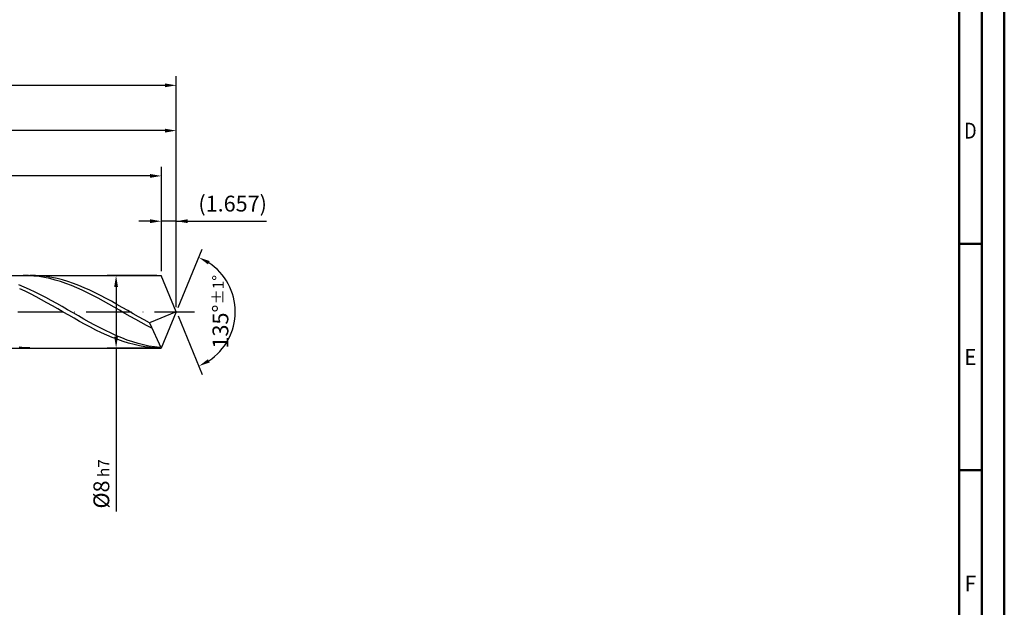
# Model space of a CAD drawing. Units: millimetres. Extents: x -229 to 365, y -196 to 225.
# Drawn here: x 147 to 365, y -65 to 64 of the extents above; entities that cross this region are included whole.
import ezdxf
from ezdxf.enums import TextEntityAlignment as Align

# ---------------------------------------------------------------- set-up
doc = ezdxf.new("R2010")
doc.units = ezdxf.units.MM
doc.linetypes.add('GEN7', pattern=[15, 10, -2.5, 0, -2.5])
doc.layers.get('0').update_dxf_attribs({"linetype": 'CONTINUOUS'})
doc.layers.get('DEFPOINTS').update_dxf_attribs({"linetype": 'CONTINUOUS'})
for name, color, linetype in [('AM_0', 7, 'CONTINUOUS'), ('AM_5', 3, 'CONTINUOUS'), ('AM_7', 4, 'GEN7')]:
    doc.layers.add(name, color=color, linetype=linetype)
doc.layers.add('AM_BOR', color=7, linetype='CONTINUOUS', lineweight=50)
doc.styles.get("Standard").update_dxf_attribs({"font": 'ISOCP.SHX'})
doc.dimstyles.get("Standard").update_dxf_attribs({"dimtxt": 3.5, "dimasz": 2.5, "dimexe": 2, "dimexo": 1, "dimgap": 1.5, "dimtad": 1, "dimdsep": 46, "dimtxsty": 'STANDARD', "dimcen": -2, "dimclrt": 2, "dimazin": 2, "dimtp": 0.1, "dimtm": 0.1, "dimtfac": 1, "dimtmove": 0, "dimatfit": 3, "dimfxl": 1, "dimarcsym": 0})

# ---------------------------------------------------------------- blocks, each defined once
blk = doc.blocks.new('A2')
at = {"layer": 'AM_BOR', "color": 1}
for p, q in [((589, 210), (584, 210)), ((584, 160), (589, 160))]:
    blk.add_line(p, q, dxfattribs=at)
for points in [[(0, 0), (594, 0), (594, 420), (0, 420)], [(10, 410), (10, 10), (584, 10), (584, 410)]]:
    blk.add_lwpolyline(points, close=True, dxfattribs=at)
at = {"layer": 'AM_BOR', "color": 7}
blk.add_lwpolyline([(5, 5), (589, 5), (589, 415), (5, 415)], close=True, dxfattribs=at)
at = {"layer": 'AM_BOR', "color": 2}
for s, width, p in [('D', 0.84375, (586.5, 235)), ('E', 0.964286, (586.5, 185)), ('F', 0.964286, (586.5, 135))]:
    blk.add_text(s, height=3.5, dxfattribs=dict(at, width=width)).set_placement(p, align=Align.MIDDLE_CENTER)
blk = doc.blocks.new('MAPAL_FRAME-Model')
blk.add_blockref('A2', (0, 0))
blk = doc.blocks.new('*D45')
at = {"layer": 'AM_5', "color": 0, "lineweight": -2}
for p, q in [((178.69, 9), (178.69, 22)), ((182, 1), (182, 22)), ((176.19, 20), (173.69, 20)), ((182, 20), (178.69, 20)), ((182, 20), (201.9, 20)), ((184.5, 20), (187, 20))]:
    blk.add_line(p, q, dxfattribs=at)
at = {"layer": 'AM_5', "color": 0}
for points in [[(176.19, 19.58), (176.19, 20.42), (178.69, 20)], [(184.5, 20.42), (184.5, 19.58), (182, 20)]]:
    blk.add_solid(points, dxfattribs=at)
at = {"layer": 'DEFPOINTS', "color": 0}
for p in [(178.69, 20), (178.69, 8), (182, 0)]:
    blk.add_point(p, dxfattribs=at)
at = {"layer": 'AM_5', "color": 2, "insert": (194.45, 23.43), "char_height": 3.5, "attachment_point": 5}
blk.add_mtext('(1.657)', dxfattribs=at)
blk = doc.blocks.new('*D46')
at = {"layer": 'AM_5', "color": 0, "lineweight": -2}
for p, q in [((182.38, 0.92), (187.74, 13.86)), ((182.38, -0.92), (187.74, -13.86))]:
    blk.add_line(p, q, dxfattribs=at)
blk.add_arc((182, 0), 13, 303.5355, 56.4645, dxfattribs=at)
at = {"layer": 'AM_5', "color": 0}
for points in [[(189.38, 11.2), (188.99, 10.47), (186.97, 12.01)], [(188.99, -10.47), (189.38, -11.2), (186.97, -12.01)]]:
    blk.add_solid(points, dxfattribs=at)
at = {"layer": 'DEFPOINTS', "color": 0}
for p in [(178.69, 8), (182, 0), (182, 0), (194.01, -4.97), (178.69, -8)]:
    blk.add_point(p, dxfattribs=at)
at = {"layer": 'AM_5', "color": 2, "insert": (191.75, 0), "char_height": 3.5, "attachment_point": 5, "rotation": 90}
blk.add_mtext('135%%d{}{\\H0.71x;\\C3;%%p1%%d}', dxfattribs=at)
blk = doc.blocks.new('*D47')
at = {"layer": 'AM_5', "color": 0, "lineweight": -2}
for p, q in [((76, 9), (76, 42)), ((182, 1), (182, 42)), ((179.5, 40), (78.5, 40))]:
    blk.add_line(p, q, dxfattribs=at)
at = {"layer": 'AM_5', "color": 0}
for points in [[(78.5, 40.42), (78.5, 39.58), (76, 40)], [(179.5, 39.58), (179.5, 40.42), (182, 40)]]:
    blk.add_solid(points, dxfattribs=at)
at = {"layer": 'DEFPOINTS', "color": 0}
for p in [(76, 40), (76, 8), (182, 0)]:
    blk.add_point(p, dxfattribs=at)
at = {"layer": 'AM_5', "color": 2, "insert": (129, 43.25), "char_height": 3.5, "attachment_point": 5}
blk.add_mtext('53{}{\\H0.71x;\\C3;%%p1}', dxfattribs=at)
blk = doc.blocks.new('*D48')
at = {"layer": 'AM_5', "color": 0, "lineweight": -2}
for p, q in [((177.69, 8), (166.69, 8)), ((168.69, 5.5), (168.69, -5.5)), ((177.69, -8), (166.69, -8)), ((168.69, -8), (168.69, -44.08))]:
    blk.add_line(p, q, dxfattribs=at)
at = {"layer": 'AM_5', "color": 0}
for points in [[(169.1, 5.5), (168.27, 5.5), (168.69, 8)], [(168.27, -5.5), (169.1, -5.5), (168.69, -8)]]:
    blk.add_solid(points, dxfattribs=at)
at = {"layer": 'DEFPOINTS', "color": 0}
for p in [(178.69, 8), (168.69, -8), (178.69, -8)]:
    blk.add_point(p, dxfattribs=at)
at = {"layer": 'AM_5', "color": 2, "insert": (165.43, -38), "char_height": 3.5, "attachment_point": 5, "rotation": 90}
blk.add_mtext('%%c8{}{\\H0.71x;\\C3; h7', dxfattribs=at)
blk = doc.blocks.new('*D49')
at = {"layer": 'AM_5', "color": 0, "lineweight": -2}
for p, q in [((0, 5.2), (0, 52)), ((182, 1), (182, 52)), ((179.5, 50), (2.5, 50))]:
    blk.add_line(p, q, dxfattribs=at)
at = {"layer": 'AM_5', "color": 0}
for points in [[(2.5, 50.42), (2.5, 49.58), (0, 50)], [(179.5, 49.58), (179.5, 50.42), (182, 50)]]:
    blk.add_solid(points, dxfattribs=at)
at = {"layer": 'DEFPOINTS', "color": 0}
for p in [(0, 50), (0, 4.2), (182, 0)]:
    blk.add_point(p, dxfattribs=at)
at = {"layer": 'AM_5', "color": 2, "insert": (91, 50), "char_height": 3.5, "attachment_point": 5}
blk.add_mtext('91{}{\\H0.71x;\\C3%%p1.5}\\P MIN. REGRIND LENGTH 81', dxfattribs=at)
blk = doc.blocks.new('*D50')
at = {"layer": 'AM_5', "color": 0, "lineweight": -2}
for p, q in [((92.69, 9), (92.69, 32)), ((178.69, 9), (178.69, 32)), ((176.19, 30), (95.19, 30))]:
    blk.add_line(p, q, dxfattribs=at)
at = {"layer": 'AM_5', "color": 0}
for points in [[(95.19, 30.42), (95.19, 29.58), (92.69, 30)], [(176.19, 29.58), (176.19, 30.42), (178.69, 30)]]:
    blk.add_solid(points, dxfattribs=at)
at = {"layer": 'DEFPOINTS', "color": 0}
for p in [(92.69, 30), (92.69, 8), (178.69, 8)]:
    blk.add_point(p, dxfattribs=at)
at = {"layer": 'AM_5', "color": 2, "insert": (135.69, 33.43), "char_height": 3.5, "attachment_point": 5}
blk.add_mtext('(43)', dxfattribs=at)

msp = doc.modelspace()

# ---------------------------------------------------------------- linework, layer by layer
at = {"layer": 'AM_0'}
for p, q in [((72, 8), (178.6863, 8)), ((149.3159, 7.9776), (148.1307, 7.9995)), ((150.5011, 7.8974), (149.3159, 7.9776)), ((150.8507, 7.9832), (149.6497, 7.9981)), ((151.6863, 7.7595), (150.5011, 7.8974)), ((152.0518, 7.9085), (150.8507, 7.9832)), ((152.8714, 7.5648), (151.6863, 7.7595)), ((153.2528, 7.7743), (152.0518, 7.9085)), ((154.0566, 7.3148), (152.8714, 7.5648)), ((154.4538, 7.5818), (153.2528, 7.7743)), ((155.2418, 7.0113), (154.0566, 7.3148)), ((155.6549, 7.3324), (154.4538, 7.5818)), ((156.427, 6.6566), (155.2418, 7.0113)), ((156.8559, 7.0279), (155.6549, 7.3324)), ((157.6122, 6.2531), (156.427, 6.6566)), ((158.057, 6.6706), (156.8559, 7.0279)), ((159.258, 6.2632), (158.057, 6.6706)), ((182, 0), (178.6863, 8)), ((182, 0), (178.6863, 8)), ((148.3736, 5.4551), (147.1742, 5.9405)), ((148.5869, 4.5267), (147.3829, 5.082)), ((149.573, 4.9287), (148.3736, 5.4551)), ((149.7909, 3.9372), (148.5869, 4.5267)), ((150.7725, 4.3655), (149.573, 4.9287)), ((151.9719, 3.7696), (150.7725, 4.3655)), ((158.7974, 5.804), (157.6122, 6.2531)), ((159.9825, 5.3124), (158.7974, 5.804)), ((160.459, 5.8089), (159.258, 6.2632)), ((161.1677, 4.782), (159.9825, 5.3124)), ((161.6601, 5.3109), (160.459, 5.8089)), ((162.3529, 4.2166), (161.1677, 4.782)), ((162.8611, 4.773), (161.6601, 5.3109)), ((164.0621, 4.1993), (162.8611, 4.773)), ((150.9948, 3.318), (149.7909, 3.9372)), ((152.1988, 2.6737), (150.9948, 3.318)), ((153.1714, 3.1454), (151.9719, 3.7696)), ((153.4028, 2.0093), (152.1988, 2.6737)), ((154.3708, 2.4977), (153.1714, 3.1454)), ((155.5702, 1.8313), (154.3708, 2.4977)), ((163.5381, 3.6204), (162.3529, 4.2166)), ((164.7233, 2.9978), (163.5381, 3.6204)), ((165.2632, 3.5941), (164.0621, 4.1993)), ((165.9085, 2.3532), (164.7233, 2.9978)), ((166.4642, 2.9619), (165.2632, 3.5941)), ((167.0937, 1.6914), (165.9085, 2.3532)), ((167.6652, 2.3074), (166.4642, 2.9619)), ((168.8663, 1.6356), (167.6652, 2.3074)), ((154.6068, 1.3297), (153.4028, 2.0093)), ((155.8107, 0.6401), (154.6068, 1.3297)), ((156.7697, 1.1512), (155.5702, 1.8313)), ((157.0147, -0.0543), (155.8107, 0.6401)), ((157.9691, 0.4624), (156.7697, 1.1512)), ((159.1686, -0.2298), (157.9691, 0.4624)), ((168.2788, 1.0172), (167.0937, 1.6914)), ((169.464, 0.3356), (168.2788, 1.0172)), ((170.0673, 0.9516), (168.8663, 1.6356)), ((170.6492, -0.3485), (169.464, 0.3356)), ((171.2683, 0.2604), (170.0673, 0.9516)), ((172.4694, -0.4328), (171.2683, 0.2604)), ((182, 0), (176.0725, -2.4721)), ((182, 0), (178.6863, -8)), ((158.2187, -0.7483), (157.0147, -0.0543)), ((159.4227, -1.4367), (158.2187, -0.7483)), ((160.368, -0.9203), (159.1686, -0.2298)), ((160.6266, -2.1142), (159.4227, -1.4367)), ((161.5674, -1.6038), (160.368, -0.9203)), ((161.8306, -2.7758), (160.6266, -2.1142)), ((162.7669, -2.2754), (161.5674, -1.6038)), ((171.8344, -1.03), (170.6492, -0.3485)), ((173.0196, -1.704), (171.8344, -1.03)), ((173.6704, -1.1227), (172.4694, -0.4328)), ((174.2048, -2.3655), (173.0196, -1.704)), ((174.8715, -1.8042), (173.6704, -1.1227)), ((176.0725, -2.4721), (174.8715, -1.8042)), ((163.0346, -3.4164), (161.8306, -2.7758)), ((163.9663, -2.93), (162.7669, -2.2754)), ((164.2386, -4.0313), (163.0346, -3.4164)), ((165.1657, -3.5626), (163.9663, -2.93)), ((165.4426, -4.6157), (164.2386, -4.0313)), ((166.3652, -4.1685), (165.1657, -3.5626)), ((167.5646, -4.7432), (166.3652, -4.1685)), ((175.39, -3.0097), (174.2048, -2.3655)), ((176.5751, -3.6319), (175.39, -3.0097)), ((176.0725, -2.4721), (178.6863, -8)), ((166.6465, -5.1654), (165.4426, -4.6157)), ((167.8505, -5.676), (166.6465, -5.1654)), ((168.7641, -5.2824), (167.5646, -4.7432)), ((169.0545, -6.1438), (167.8505, -5.676)), ((169.9635, -5.7821), (168.7641, -5.2824)), ((170.2585, -6.5653), (169.0545, -6.1438)), ((171.1629, -6.2384), (169.9635, -5.7821)), ((172.3624, -6.648), (171.1629, -6.2384)), ((148.4487, -7.9529), (147.2476, -7.8479)), ((149.6497, -7.9981), (148.4487, -7.9529)), ((171.4624, -6.9372), (170.2585, -6.5653)), ((172.6664, -7.2568), (171.4624, -6.9372)), ((173.5618, -7.0079), (172.3624, -6.648)), ((173.8704, -7.5217), (172.6664, -7.2568)), ((174.7613, -7.3152), (173.5618, -7.0079)), ((175.0744, -7.7297), (173.8704, -7.5217)), ((175.9607, -7.5678), (174.7613, -7.3152)), ((176.2783, -7.8795), (175.0744, -7.7297)), ((177.1601, -7.7637), (175.9607, -7.5678)), ((177.4823, -7.9698), (176.2783, -7.8795)), ((178.3596, -7.9015), (177.1601, -7.7637))]:
    msp.add_line(p, q, dxfattribs=at)
at = {"layer": 'AM_0', "extrusion": (0, 0, -1)}
for p in [(182, 0), (72, -8)]:
    msp.add_line(p, (178.6863, -8), dxfattribs=at)
at = {"layer": 'AM_7'}
msp.add_line((-4, 0), (186, 0), dxfattribs=at)

# ---------------------------------------------------------------- block references
at = {"layer": 'AM_0'}
msp.add_blockref('MAPAL_FRAME-Model', (-229, -195), dxfattribs=at)

# ---------------------------------------------------------------- dimensions: what is measured, and where the dimension line sits
at = {"layer": 'AM_5'}
for base, p1, p2, text, picture, middle in [((0, 50), (182, 0), (0, 4.2), '<>{}{\\H0.71x;\\C3%%p1.5}\\X MIN. REGRIND LENGTH 81', '*D49', (91, 50)), ((76, 40), (182, 0), (76, 8), '<>{}{\\H0.71x;\\C3;%%p1}', '*D47', (129, 40)), ((92.6863, 30), (178.6863, 8), (92.6863, 8), '(43)', '*D50', (135.6863, 30)), ((178.6863, 20), (182, 0), (178.6863, 8), '(<>)', '*D45', (194.45, 20))]:
    dim = msp.add_linear_dim(base=base, p1=p1, p2=p2, text=text, dimstyle='STANDARD', override={"dimdec": 3, "dimlfac": 0.5, "dimtp": 0.01}, dxfattribs=at)
    dim.commit()
    dim.dimension.update_dxf_attribs({"geometry": picture, "text_midpoint": middle, "dimtype": 160})
dim = msp.add_angular_dim_2l(base=(194.0104, -4.9749), line1=((182, 0), (178.6863, 8)), line2=((182, 0), (178.6863, -8)), text='<>{}{\\H0.71x;\\C3;%%p1%%d}', dimstyle='STANDARD', override={"dimdec": 3, "dimtp": 0.01}, dxfattribs=at)
dim.commit()
dim.dimension.update_dxf_attribs({"geometry": '*D46', "text_midpoint": (191.7464, 0)})
dim = msp.add_linear_dim(base=(168.6863, -8), p1=(178.6863, 8), p2=(178.6863, -8), angle=90, text='%%c<>{}{\\H0.71x;\\C3; h7', dimstyle='STANDARD', override={"dimdec": 3, "dimlfac": 0.5, "dimtp": 0.01}, dxfattribs=at)
dim.commit()
dim.dimension.update_dxf_attribs({"geometry": '*D48', "text_midpoint": (168.6863, -38), "dimtype": 160})

doc.saveas('drawing.dxf')
